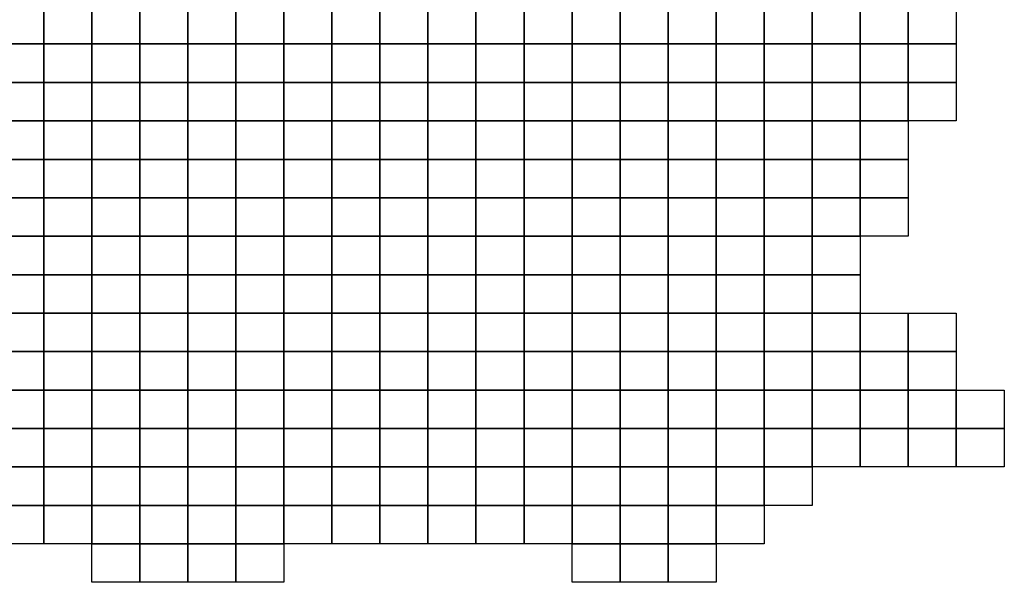
# Model space of a CAD drawing. Units: metres. Extents: x -592500 to -165000, y -1336000 to -1132000.
# Drawn here: x -496250 to -445000, y -1336000 to -1306737 of the extents above; entities that cross this region are included whole.
import ezdxf

# ---------------------------------------------------------------- set-up
doc = ezdxf.new("R2010")
doc.units = ezdxf.units.M
doc.layers.add('Ortofotomozaika_5000', color=7, linetype='Continuous')

msp = doc.modelspace()

# ---------------------------------------------------------------- linework, layer by layer
at = {"layer": 'Ortofotomozaika_5000'}
for points in [[(-497500, -1308000), (-497500, -1306000), (-495000, -1306000), (-495000, -1308000), (-497500, -1308000)], [(-495000, -1308000), (-495000, -1306000), (-492500, -1306000), (-492500, -1308000), (-495000, -1308000)], [(-492500, -1308000), (-492500, -1306000), (-490000, -1306000), (-490000, -1308000), (-492500, -1308000)], [(-490000, -1308000), (-490000, -1306000), (-487500, -1306000), (-487500, -1308000), (-490000, -1308000)], [(-487500, -1308000), (-487500, -1306000), (-485000, -1306000), (-485000, -1308000), (-487500, -1308000)], [(-485000, -1308000), (-485000, -1306000), (-482500, -1306000), (-482500, -1308000), (-485000, -1308000)], [(-482500, -1308000), (-482500, -1306000), (-480000, -1306000), (-480000, -1308000), (-482500, -1308000)], [(-480000, -1308000), (-480000, -1306000), (-477500, -1306000), (-477500, -1308000), (-480000, -1308000)], [(-477500, -1308000), (-477500, -1306000), (-475000, -1306000), (-475000, -1308000), (-477500, -1308000)], [(-475000, -1308000), (-475000, -1306000), (-472500, -1306000), (-472500, -1308000), (-475000, -1308000)], [(-472500, -1308000), (-472500, -1306000), (-470000, -1306000), (-470000, -1308000), (-472500, -1308000)], [(-470000, -1308000), (-470000, -1306000), (-467500, -1306000), (-467500, -1308000), (-470000, -1308000)], [(-467500, -1308000), (-467500, -1306000), (-465000, -1306000), (-465000, -1308000), (-467500, -1308000)], [(-465000, -1308000), (-465000, -1306000), (-462500, -1306000), (-462500, -1308000), (-465000, -1308000)], [(-462500, -1308000), (-462500, -1306000), (-460000, -1306000), (-460000, -1308000), (-462500, -1308000)], [(-460000, -1308000), (-460000, -1306000), (-457500, -1306000), (-457500, -1308000), (-460000, -1308000)], [(-457500, -1308000), (-457500, -1306000), (-455000, -1306000), (-455000, -1308000), (-457500, -1308000)], [(-455000, -1308000), (-455000, -1306000), (-452500, -1306000), (-452500, -1308000), (-455000, -1308000)], [(-452500, -1308000), (-452500, -1306000), (-450000, -1306000), (-450000, -1308000), (-452500, -1308000)], [(-450000, -1308000), (-450000, -1306000), (-447500, -1306000), (-447500, -1308000), (-450000, -1308000)], [(-497500, -1310000), (-497500, -1308000), (-495000, -1308000), (-495000, -1310000), (-497500, -1310000)], [(-495000, -1310000), (-495000, -1308000), (-492500, -1308000), (-492500, -1310000), (-495000, -1310000)], [(-492500, -1310000), (-492500, -1308000), (-490000, -1308000), (-490000, -1310000), (-492500, -1310000)], [(-490000, -1310000), (-490000, -1308000), (-487500, -1308000), (-487500, -1310000), (-490000, -1310000)], [(-487500, -1310000), (-487500, -1308000), (-485000, -1308000), (-485000, -1310000), (-487500, -1310000)], [(-485000, -1310000), (-485000, -1308000), (-482500, -1308000), (-482500, -1310000), (-485000, -1310000)], [(-482500, -1310000), (-482500, -1308000), (-480000, -1308000), (-480000, -1310000), (-482500, -1310000)], [(-480000, -1310000), (-480000, -1308000), (-477500, -1308000), (-477500, -1310000), (-480000, -1310000)], [(-477500, -1310000), (-477500, -1308000), (-475000, -1308000), (-475000, -1310000), (-477500, -1310000)], [(-475000, -1310000), (-475000, -1308000), (-472500, -1308000), (-472500, -1310000), (-475000, -1310000)], [(-472500, -1310000), (-472500, -1308000), (-470000, -1308000), (-470000, -1310000), (-472500, -1310000)], [(-470000, -1310000), (-470000, -1308000), (-467500, -1308000), (-467500, -1310000), (-470000, -1310000)], [(-467500, -1310000), (-467500, -1308000), (-465000, -1308000), (-465000, -1310000), (-467500, -1310000)], [(-465000, -1310000), (-465000, -1308000), (-462500, -1308000), (-462500, -1310000), (-465000, -1310000)], [(-462500, -1310000), (-462500, -1308000), (-460000, -1308000), (-460000, -1310000), (-462500, -1310000)], [(-460000, -1310000), (-460000, -1308000), (-457500, -1308000), (-457500, -1310000), (-460000, -1310000)], [(-457500, -1310000), (-457500, -1308000), (-455000, -1308000), (-455000, -1310000), (-457500, -1310000)], [(-455000, -1310000), (-455000, -1308000), (-452500, -1308000), (-452500, -1310000), (-455000, -1310000)], [(-452500, -1310000), (-452500, -1308000), (-450000, -1308000), (-450000, -1310000), (-452500, -1310000)], [(-450000, -1310000), (-450000, -1308000), (-447500, -1308000), (-447500, -1310000), (-450000, -1310000)], [(-497500, -1312000), (-497500, -1310000), (-495000, -1310000), (-495000, -1312000), (-497500, -1312000)], [(-495000, -1312000), (-495000, -1310000), (-492500, -1310000), (-492500, -1312000), (-495000, -1312000)], [(-492500, -1312000), (-492500, -1310000), (-490000, -1310000), (-490000, -1312000), (-492500, -1312000)], [(-490000, -1312000), (-490000, -1310000), (-487500, -1310000), (-487500, -1312000), (-490000, -1312000)], [(-487500, -1312000), (-487500, -1310000), (-485000, -1310000), (-485000, -1312000), (-487500, -1312000)], [(-485000, -1312000), (-485000, -1310000), (-482500, -1310000), (-482500, -1312000), (-485000, -1312000)], [(-482500, -1312000), (-482500, -1310000), (-480000, -1310000), (-480000, -1312000), (-482500, -1312000)], [(-480000, -1312000), (-480000, -1310000), (-477500, -1310000), (-477500, -1312000), (-480000, -1312000)], [(-477500, -1312000), (-477500, -1310000), (-475000, -1310000), (-475000, -1312000), (-477500, -1312000)], [(-475000, -1312000), (-475000, -1310000), (-472500, -1310000), (-472500, -1312000), (-475000, -1312000)], [(-472500, -1312000), (-472500, -1310000), (-470000, -1310000), (-470000, -1312000), (-472500, -1312000)], [(-470000, -1312000), (-470000, -1310000), (-467500, -1310000), (-467500, -1312000), (-470000, -1312000)], [(-467500, -1312000), (-467500, -1310000), (-465000, -1310000), (-465000, -1312000), (-467500, -1312000)], [(-465000, -1312000), (-465000, -1310000), (-462500, -1310000), (-462500, -1312000), (-465000, -1312000)], [(-462500, -1312000), (-462500, -1310000), (-460000, -1310000), (-460000, -1312000), (-462500, -1312000)], [(-460000, -1312000), (-460000, -1310000), (-457500, -1310000), (-457500, -1312000), (-460000, -1312000)], [(-457500, -1312000), (-457500, -1310000), (-455000, -1310000), (-455000, -1312000), (-457500, -1312000)], [(-455000, -1312000), (-455000, -1310000), (-452500, -1310000), (-452500, -1312000), (-455000, -1312000)], [(-452500, -1312000), (-452500, -1310000), (-450000, -1310000), (-450000, -1312000), (-452500, -1312000)], [(-447500, -1310000), (-447500, -1312000), (-450000, -1312000), (-450000, -1310000), (-447500, -1310000)], [(-497500, -1314000), (-497500, -1312000), (-495000, -1312000), (-495000, -1314000), (-497500, -1314000)], [(-495000, -1314000), (-495000, -1312000), (-492500, -1312000), (-492500, -1314000), (-495000, -1314000)], [(-492500, -1314000), (-492500, -1312000), (-490000, -1312000), (-490000, -1314000), (-492500, -1314000)], [(-490000, -1314000), (-490000, -1312000), (-487500, -1312000), (-487500, -1314000), (-490000, -1314000)], [(-487500, -1314000), (-487500, -1312000), (-485000, -1312000), (-485000, -1314000), (-487500, -1314000)], [(-485000, -1314000), (-485000, -1312000), (-482500, -1312000), (-482500, -1314000), (-485000, -1314000)], [(-482500, -1314000), (-482500, -1312000), (-480000, -1312000), (-480000, -1314000), (-482500, -1314000)], [(-480000, -1314000), (-480000, -1312000), (-477500, -1312000), (-477500, -1314000), (-480000, -1314000)], [(-477500, -1314000), (-477500, -1312000), (-475000, -1312000), (-475000, -1314000), (-477500, -1314000)], [(-475000, -1314000), (-475000, -1312000), (-472500, -1312000), (-472500, -1314000), (-475000, -1314000)], [(-472500, -1314000), (-472500, -1312000), (-470000, -1312000), (-470000, -1314000), (-472500, -1314000)], [(-470000, -1314000), (-470000, -1312000), (-467500, -1312000), (-467500, -1314000), (-470000, -1314000)], [(-467500, -1314000), (-467500, -1312000), (-465000, -1312000), (-465000, -1314000), (-467500, -1314000)], [(-465000, -1314000), (-465000, -1312000), (-462500, -1312000), (-462500, -1314000), (-465000, -1314000)], [(-462500, -1314000), (-462500, -1312000), (-460000, -1312000), (-460000, -1314000), (-462500, -1314000)], [(-460000, -1314000), (-460000, -1312000), (-457500, -1312000), (-457500, -1314000), (-460000, -1314000)], [(-457500, -1314000), (-457500, -1312000), (-455000, -1312000), (-455000, -1314000), (-457500, -1314000)], [(-455000, -1314000), (-455000, -1312000), (-452500, -1312000), (-452500, -1314000), (-455000, -1314000)], [(-452500, -1314000), (-452500, -1312000), (-450000, -1312000), (-450000, -1314000), (-452500, -1314000)], [(-497500, -1316000), (-497500, -1314000), (-495000, -1314000), (-495000, -1316000), (-497500, -1316000)], [(-495000, -1316000), (-495000, -1314000), (-492500, -1314000), (-492500, -1316000), (-495000, -1316000)], [(-492500, -1316000), (-492500, -1314000), (-490000, -1314000), (-490000, -1316000), (-492500, -1316000)], [(-490000, -1316000), (-490000, -1314000), (-487500, -1314000), (-487500, -1316000), (-490000, -1316000)], [(-487500, -1316000), (-487500, -1314000), (-485000, -1314000), (-485000, -1316000), (-487500, -1316000)], [(-485000, -1316000), (-485000, -1314000), (-482500, -1314000), (-482500, -1316000), (-485000, -1316000)], [(-482500, -1316000), (-482500, -1314000), (-480000, -1314000), (-480000, -1316000), (-482500, -1316000)], [(-480000, -1316000), (-480000, -1314000), (-477500, -1314000), (-477500, -1316000), (-480000, -1316000)], [(-477500, -1316000), (-477500, -1314000), (-475000, -1314000), (-475000, -1316000), (-477500, -1316000)], [(-475000, -1316000), (-475000, -1314000), (-472500, -1314000), (-472500, -1316000), (-475000, -1316000)], [(-472500, -1316000), (-472500, -1314000), (-470000, -1314000), (-470000, -1316000), (-472500, -1316000)], [(-470000, -1316000), (-470000, -1314000), (-467500, -1314000), (-467500, -1316000), (-470000, -1316000)], [(-467500, -1316000), (-467500, -1314000), (-465000, -1314000), (-465000, -1316000), (-467500, -1316000)], [(-465000, -1316000), (-465000, -1314000), (-462500, -1314000), (-462500, -1316000), (-465000, -1316000)], [(-462500, -1316000), (-462500, -1314000), (-460000, -1314000), (-460000, -1316000), (-462500, -1316000)], [(-460000, -1316000), (-460000, -1314000), (-457500, -1314000), (-457500, -1316000), (-460000, -1316000)], [(-457500, -1316000), (-457500, -1314000), (-455000, -1314000), (-455000, -1316000), (-457500, -1316000)], [(-455000, -1316000), (-455000, -1314000), (-452500, -1314000), (-452500, -1316000), (-455000, -1316000)], [(-452500, -1316000), (-452500, -1314000), (-450000, -1314000), (-450000, -1316000), (-452500, -1316000)], [(-497500, -1318000), (-497500, -1316000), (-495000, -1316000), (-495000, -1318000), (-497500, -1318000)], [(-495000, -1318000), (-495000, -1316000), (-492500, -1316000), (-492500, -1318000), (-495000, -1318000)], [(-492500, -1318000), (-492500, -1316000), (-490000, -1316000), (-490000, -1318000), (-492500, -1318000)], [(-490000, -1318000), (-490000, -1316000), (-487500, -1316000), (-487500, -1318000), (-490000, -1318000)], [(-487500, -1318000), (-487500, -1316000), (-485000, -1316000), (-485000, -1318000), (-487500, -1318000)], [(-485000, -1318000), (-485000, -1316000), (-482500, -1316000), (-482500, -1318000), (-485000, -1318000)], [(-482500, -1318000), (-482500, -1316000), (-480000, -1316000), (-480000, -1318000), (-482500, -1318000)], [(-480000, -1318000), (-480000, -1316000), (-477500, -1316000), (-477500, -1318000), (-480000, -1318000)], [(-477500, -1318000), (-477500, -1316000), (-475000, -1316000), (-475000, -1318000), (-477500, -1318000)], [(-475000, -1318000), (-475000, -1316000), (-472500, -1316000), (-472500, -1318000), (-475000, -1318000)], [(-472500, -1318000), (-472500, -1316000), (-470000, -1316000), (-470000, -1318000), (-472500, -1318000)], [(-470000, -1318000), (-470000, -1316000), (-467500, -1316000), (-467500, -1318000), (-470000, -1318000)], [(-467500, -1318000), (-467500, -1316000), (-465000, -1316000), (-465000, -1318000), (-467500, -1318000)], [(-465000, -1318000), (-465000, -1316000), (-462500, -1316000), (-462500, -1318000), (-465000, -1318000)], [(-462500, -1318000), (-462500, -1316000), (-460000, -1316000), (-460000, -1318000), (-462500, -1318000)], [(-460000, -1318000), (-460000, -1316000), (-457500, -1316000), (-457500, -1318000), (-460000, -1318000)], [(-457500, -1318000), (-457500, -1316000), (-455000, -1316000), (-455000, -1318000), (-457500, -1318000)], [(-455000, -1318000), (-455000, -1316000), (-452500, -1316000), (-452500, -1318000), (-455000, -1318000)], [(-450000, -1316000), (-450000, -1318000), (-452500, -1318000), (-452500, -1316000), (-450000, -1316000)], [(-497500, -1320000), (-497500, -1318000), (-495000, -1318000), (-495000, -1320000), (-497500, -1320000)], [(-495000, -1320000), (-495000, -1318000), (-492500, -1318000), (-492500, -1320000), (-495000, -1320000)], [(-492500, -1320000), (-492500, -1318000), (-490000, -1318000), (-490000, -1320000), (-492500, -1320000)], [(-490000, -1320000), (-490000, -1318000), (-487500, -1318000), (-487500, -1320000), (-490000, -1320000)], [(-487500, -1320000), (-487500, -1318000), (-485000, -1318000), (-485000, -1320000), (-487500, -1320000)], [(-485000, -1320000), (-485000, -1318000), (-482500, -1318000), (-482500, -1320000), (-485000, -1320000)], [(-482500, -1320000), (-482500, -1318000), (-480000, -1318000), (-480000, -1320000), (-482500, -1320000)], [(-480000, -1320000), (-480000, -1318000), (-477500, -1318000), (-477500, -1320000), (-480000, -1320000)], [(-477500, -1320000), (-477500, -1318000), (-475000, -1318000), (-475000, -1320000), (-477500, -1320000)], [(-475000, -1320000), (-475000, -1318000), (-472500, -1318000), (-472500, -1320000), (-475000, -1320000)], [(-472500, -1320000), (-472500, -1318000), (-470000, -1318000), (-470000, -1320000), (-472500, -1320000)], [(-470000, -1320000), (-470000, -1318000), (-467500, -1318000), (-467500, -1320000), (-470000, -1320000)], [(-467500, -1320000), (-467500, -1318000), (-465000, -1318000), (-465000, -1320000), (-467500, -1320000)], [(-465000, -1320000), (-465000, -1318000), (-462500, -1318000), (-462500, -1320000), (-465000, -1320000)], [(-462500, -1320000), (-462500, -1318000), (-460000, -1318000), (-460000, -1320000), (-462500, -1320000)], [(-460000, -1320000), (-460000, -1318000), (-457500, -1318000), (-457500, -1320000), (-460000, -1320000)], [(-457500, -1320000), (-457500, -1318000), (-455000, -1318000), (-455000, -1320000), (-457500, -1320000)], [(-455000, -1320000), (-455000, -1318000), (-452500, -1318000), (-452500, -1320000), (-455000, -1320000)], [(-497500, -1322000), (-497500, -1320000), (-495000, -1320000), (-495000, -1322000), (-497500, -1322000)], [(-495000, -1322000), (-495000, -1320000), (-492500, -1320000), (-492500, -1322000), (-495000, -1322000)], [(-492500, -1322000), (-492500, -1320000), (-490000, -1320000), (-490000, -1322000), (-492500, -1322000)], [(-490000, -1322000), (-490000, -1320000), (-487500, -1320000), (-487500, -1322000), (-490000, -1322000)], [(-487500, -1322000), (-487500, -1320000), (-485000, -1320000), (-485000, -1322000), (-487500, -1322000)], [(-485000, -1322000), (-485000, -1320000), (-482500, -1320000), (-482500, -1322000), (-485000, -1322000)], [(-482500, -1322000), (-482500, -1320000), (-480000, -1320000), (-480000, -1322000), (-482500, -1322000)], [(-480000, -1322000), (-480000, -1320000), (-477500, -1320000), (-477500, -1322000), (-480000, -1322000)], [(-477500, -1322000), (-477500, -1320000), (-475000, -1320000), (-475000, -1322000), (-477500, -1322000)], [(-475000, -1322000), (-475000, -1320000), (-472500, -1320000), (-472500, -1322000), (-475000, -1322000)], [(-472500, -1322000), (-472500, -1320000), (-470000, -1320000), (-470000, -1322000), (-472500, -1322000)], [(-470000, -1322000), (-470000, -1320000), (-467500, -1320000), (-467500, -1322000), (-470000, -1322000)], [(-467500, -1322000), (-467500, -1320000), (-465000, -1320000), (-465000, -1322000), (-467500, -1322000)], [(-465000, -1322000), (-465000, -1320000), (-462500, -1320000), (-462500, -1322000), (-465000, -1322000)], [(-462500, -1322000), (-462500, -1320000), (-460000, -1320000), (-460000, -1322000), (-462500, -1322000)], [(-460000, -1322000), (-460000, -1320000), (-457500, -1320000), (-457500, -1322000), (-460000, -1322000)], [(-457500, -1322000), (-457500, -1320000), (-455000, -1320000), (-455000, -1322000), (-457500, -1322000)], [(-455000, -1322000), (-455000, -1320000), (-452500, -1320000), (-452500, -1322000), (-455000, -1322000)], [(-497500, -1324000), (-497500, -1322000), (-495000, -1322000), (-495000, -1324000), (-497500, -1324000)], [(-495000, -1324000), (-495000, -1322000), (-492500, -1322000), (-492500, -1324000), (-495000, -1324000)], [(-492500, -1324000), (-492500, -1322000), (-490000, -1322000), (-490000, -1324000), (-492500, -1324000)], [(-490000, -1324000), (-490000, -1322000), (-487500, -1322000), (-487500, -1324000), (-490000, -1324000)], [(-487500, -1324000), (-487500, -1322000), (-485000, -1322000), (-485000, -1324000), (-487500, -1324000)], [(-485000, -1324000), (-485000, -1322000), (-482500, -1322000), (-482500, -1324000), (-485000, -1324000)], [(-482500, -1324000), (-482500, -1322000), (-480000, -1322000), (-480000, -1324000), (-482500, -1324000)], [(-480000, -1324000), (-480000, -1322000), (-477500, -1322000), (-477500, -1324000), (-480000, -1324000)], [(-477500, -1324000), (-477500, -1322000), (-475000, -1322000), (-475000, -1324000), (-477500, -1324000)], [(-475000, -1324000), (-475000, -1322000), (-472500, -1322000), (-472500, -1324000), (-475000, -1324000)], [(-472500, -1324000), (-472500, -1322000), (-470000, -1322000), (-470000, -1324000), (-472500, -1324000)], [(-470000, -1324000), (-470000, -1322000), (-467500, -1322000), (-467500, -1324000), (-470000, -1324000)], [(-467500, -1324000), (-467500, -1322000), (-465000, -1322000), (-465000, -1324000), (-467500, -1324000)], [(-465000, -1324000), (-465000, -1322000), (-462500, -1322000), (-462500, -1324000), (-465000, -1324000)], [(-462500, -1324000), (-462500, -1322000), (-460000, -1322000), (-460000, -1324000), (-462500, -1324000)], [(-460000, -1324000), (-460000, -1322000), (-457500, -1322000), (-457500, -1324000), (-460000, -1324000)], [(-457500, -1324000), (-457500, -1322000), (-455000, -1322000), (-455000, -1324000), (-457500, -1324000)], [(-455000, -1324000), (-455000, -1322000), (-452500, -1322000), (-452500, -1324000), (-455000, -1324000)], [(-452500, -1324000), (-452500, -1322000), (-450000, -1322000), (-450000, -1324000), (-452500, -1324000)], [(-447500, -1322000), (-447500, -1324000), (-450000, -1324000), (-450000, -1322000), (-447500, -1322000)], [(-497500, -1326000), (-497500, -1324000), (-495000, -1324000), (-495000, -1326000), (-497500, -1326000)], [(-495000, -1326000), (-495000, -1324000), (-492500, -1324000), (-492500, -1326000), (-495000, -1326000)], [(-492500, -1326000), (-492500, -1324000), (-490000, -1324000), (-490000, -1326000), (-492500, -1326000)], [(-490000, -1326000), (-490000, -1324000), (-487500, -1324000), (-487500, -1326000), (-490000, -1326000)], [(-487500, -1326000), (-487500, -1324000), (-485000, -1324000), (-485000, -1326000), (-487500, -1326000)], [(-485000, -1326000), (-485000, -1324000), (-482500, -1324000), (-482500, -1326000), (-485000, -1326000)], [(-482500, -1326000), (-482500, -1324000), (-480000, -1324000), (-480000, -1326000), (-482500, -1326000)], [(-480000, -1326000), (-480000, -1324000), (-477500, -1324000), (-477500, -1326000), (-480000, -1326000)], [(-477500, -1326000), (-477500, -1324000), (-475000, -1324000), (-475000, -1326000), (-477500, -1326000)], [(-475000, -1326000), (-475000, -1324000), (-472500, -1324000), (-472500, -1326000), (-475000, -1326000)], [(-472500, -1326000), (-472500, -1324000), (-470000, -1324000), (-470000, -1326000), (-472500, -1326000)], [(-470000, -1326000), (-470000, -1324000), (-467500, -1324000), (-467500, -1326000), (-470000, -1326000)], [(-467500, -1326000), (-467500, -1324000), (-465000, -1324000), (-465000, -1326000), (-467500, -1326000)], [(-465000, -1326000), (-465000, -1324000), (-462500, -1324000), (-462500, -1326000), (-465000, -1326000)], [(-462500, -1326000), (-462500, -1324000), (-460000, -1324000), (-460000, -1326000), (-462500, -1326000)], [(-460000, -1326000), (-460000, -1324000), (-457500, -1324000), (-457500, -1326000), (-460000, -1326000)], [(-457500, -1326000), (-457500, -1324000), (-455000, -1324000), (-455000, -1326000), (-457500, -1326000)], [(-455000, -1326000), (-455000, -1324000), (-452500, -1324000), (-452500, -1326000), (-455000, -1326000)], [(-452500, -1326000), (-452500, -1324000), (-450000, -1324000), (-450000, -1326000), (-452500, -1326000)], [(-450000, -1326000), (-450000, -1324000), (-447500, -1324000), (-447500, -1326000), (-450000, -1326000)], [(-497500, -1328000), (-497500, -1326000), (-495000, -1326000), (-495000, -1328000), (-497500, -1328000)], [(-495000, -1328000), (-495000, -1326000), (-492500, -1326000), (-492500, -1328000), (-495000, -1328000)], [(-492500, -1328000), (-492500, -1326000), (-490000, -1326000), (-490000, -1328000), (-492500, -1328000)], [(-490000, -1328000), (-490000, -1326000), (-487500, -1326000), (-487500, -1328000), (-490000, -1328000)], [(-487500, -1328000), (-487500, -1326000), (-485000, -1326000), (-485000, -1328000), (-487500, -1328000)], [(-485000, -1328000), (-485000, -1326000), (-482500, -1326000), (-482500, -1328000), (-485000, -1328000)], [(-482500, -1328000), (-482500, -1326000), (-480000, -1326000), (-480000, -1328000), (-482500, -1328000)], [(-480000, -1328000), (-480000, -1326000), (-477500, -1326000), (-477500, -1328000), (-480000, -1328000)], [(-477500, -1328000), (-477500, -1326000), (-475000, -1326000), (-475000, -1328000), (-477500, -1328000)], [(-475000, -1328000), (-475000, -1326000), (-472500, -1326000), (-472500, -1328000), (-475000, -1328000)], [(-472500, -1328000), (-472500, -1326000), (-470000, -1326000), (-470000, -1328000), (-472500, -1328000)], [(-470000, -1328000), (-470000, -1326000), (-467500, -1326000), (-467500, -1328000), (-470000, -1328000)], [(-467500, -1328000), (-467500, -1326000), (-465000, -1326000), (-465000, -1328000), (-467500, -1328000)], [(-465000, -1328000), (-465000, -1326000), (-462500, -1326000), (-462500, -1328000), (-465000, -1328000)], [(-462500, -1328000), (-462500, -1326000), (-460000, -1326000), (-460000, -1328000), (-462500, -1328000)], [(-460000, -1328000), (-460000, -1326000), (-457500, -1326000), (-457500, -1328000), (-460000, -1328000)], [(-457500, -1328000), (-457500, -1326000), (-455000, -1326000), (-455000, -1328000), (-457500, -1328000)], [(-455000, -1328000), (-455000, -1326000), (-452500, -1326000), (-452500, -1328000), (-455000, -1328000)], [(-452500, -1328000), (-452500, -1326000), (-450000, -1326000), (-450000, -1328000), (-452500, -1328000)], [(-450000, -1328000), (-450000, -1326000), (-447500, -1326000), (-447500, -1328000), (-450000, -1328000)], [(-447500, -1328000), (-447500, -1326000), (-445000, -1326000), (-445000, -1328000), (-447500, -1328000)], [(-497500, -1330000), (-497500, -1328000), (-495000, -1328000), (-495000, -1330000), (-497500, -1330000)], [(-495000, -1330000), (-495000, -1328000), (-492500, -1328000), (-492500, -1330000), (-495000, -1330000)], [(-492500, -1330000), (-492500, -1328000), (-490000, -1328000), (-490000, -1330000), (-492500, -1330000)], [(-490000, -1330000), (-490000, -1328000), (-487500, -1328000), (-487500, -1330000), (-490000, -1330000)], [(-487500, -1330000), (-487500, -1328000), (-485000, -1328000), (-485000, -1330000), (-487500, -1330000)], [(-485000, -1330000), (-485000, -1328000), (-482500, -1328000), (-482500, -1330000), (-485000, -1330000)], [(-482500, -1330000), (-482500, -1328000), (-480000, -1328000), (-480000, -1330000), (-482500, -1330000)], [(-480000, -1330000), (-480000, -1328000), (-477500, -1328000), (-477500, -1330000), (-480000, -1330000)], [(-477500, -1330000), (-477500, -1328000), (-475000, -1328000), (-475000, -1330000), (-477500, -1330000)], [(-475000, -1330000), (-475000, -1328000), (-472500, -1328000), (-472500, -1330000), (-475000, -1330000)], [(-472500, -1330000), (-472500, -1328000), (-470000, -1328000), (-470000, -1330000), (-472500, -1330000)], [(-470000, -1330000), (-470000, -1328000), (-467500, -1328000), (-467500, -1330000), (-470000, -1330000)], [(-467500, -1330000), (-467500, -1328000), (-465000, -1328000), (-465000, -1330000), (-467500, -1330000)], [(-465000, -1330000), (-465000, -1328000), (-462500, -1328000), (-462500, -1330000), (-465000, -1330000)], [(-462500, -1330000), (-462500, -1328000), (-460000, -1328000), (-460000, -1330000), (-462500, -1330000)], [(-460000, -1330000), (-460000, -1328000), (-457500, -1328000), (-457500, -1330000), (-460000, -1330000)], [(-457500, -1330000), (-457500, -1328000), (-455000, -1328000), (-455000, -1330000), (-457500, -1330000)], [(-455000, -1330000), (-455000, -1328000), (-452500, -1328000), (-452500, -1330000), (-455000, -1330000)], [(-452500, -1330000), (-452500, -1328000), (-450000, -1328000), (-450000, -1330000), (-452500, -1330000)], [(-450000, -1330000), (-450000, -1328000), (-447500, -1328000), (-447500, -1330000), (-450000, -1330000)], [(-447500, -1330000), (-447500, -1328000), (-445000, -1328000), (-445000, -1330000), (-447500, -1330000)], [(-497500, -1332000), (-497500, -1330000), (-495000, -1330000), (-495000, -1332000), (-497500, -1332000)], [(-495000, -1332000), (-495000, -1330000), (-492500, -1330000), (-492500, -1332000), (-495000, -1332000)], [(-492500, -1332000), (-492500, -1330000), (-490000, -1330000), (-490000, -1332000), (-492500, -1332000)], [(-490000, -1332000), (-490000, -1330000), (-487500, -1330000), (-487500, -1332000), (-490000, -1332000)], [(-487500, -1332000), (-487500, -1330000), (-485000, -1330000), (-485000, -1332000), (-487500, -1332000)], [(-485000, -1332000), (-485000, -1330000), (-482500, -1330000), (-482500, -1332000), (-485000, -1332000)], [(-482500, -1332000), (-482500, -1330000), (-480000, -1330000), (-480000, -1332000), (-482500, -1332000)], [(-480000, -1332000), (-480000, -1330000), (-477500, -1330000), (-477500, -1332000), (-480000, -1332000)], [(-477500, -1332000), (-477500, -1330000), (-475000, -1330000), (-475000, -1332000), (-477500, -1332000)], [(-475000, -1332000), (-475000, -1330000), (-472500, -1330000), (-472500, -1332000), (-475000, -1332000)], [(-472500, -1332000), (-472500, -1330000), (-470000, -1330000), (-470000, -1332000), (-472500, -1332000)], [(-470000, -1332000), (-470000, -1330000), (-467500, -1330000), (-467500, -1332000), (-470000, -1332000)], [(-467500, -1332000), (-467500, -1330000), (-465000, -1330000), (-465000, -1332000), (-467500, -1332000)], [(-465000, -1332000), (-465000, -1330000), (-462500, -1330000), (-462500, -1332000), (-465000, -1332000)], [(-462500, -1332000), (-462500, -1330000), (-460000, -1330000), (-460000, -1332000), (-462500, -1332000)], [(-460000, -1332000), (-460000, -1330000), (-457500, -1330000), (-457500, -1332000), (-460000, -1332000)], [(-457500, -1332000), (-457500, -1330000), (-455000, -1330000), (-455000, -1332000), (-457500, -1332000)], [(-497500, -1334000), (-497500, -1332000), (-495000, -1332000), (-495000, -1334000), (-497500, -1334000)], [(-495000, -1334000), (-495000, -1332000), (-492500, -1332000), (-492500, -1334000), (-495000, -1334000)], [(-492500, -1334000), (-492500, -1332000), (-490000, -1332000), (-490000, -1334000), (-492500, -1334000)], [(-490000, -1334000), (-490000, -1332000), (-487500, -1332000), (-487500, -1334000), (-490000, -1334000)], [(-487500, -1334000), (-487500, -1332000), (-485000, -1332000), (-485000, -1334000), (-487500, -1334000)], [(-485000, -1334000), (-485000, -1332000), (-482500, -1332000), (-482500, -1334000), (-485000, -1334000)], [(-482500, -1334000), (-482500, -1332000), (-480000, -1332000), (-480000, -1334000), (-482500, -1334000)], [(-480000, -1334000), (-480000, -1332000), (-477500, -1332000), (-477500, -1334000), (-480000, -1334000)], [(-477500, -1334000), (-477500, -1332000), (-475000, -1332000), (-475000, -1334000), (-477500, -1334000)], [(-475000, -1334000), (-475000, -1332000), (-472500, -1332000), (-472500, -1334000), (-475000, -1334000)], [(-472500, -1334000), (-472500, -1332000), (-470000, -1332000), (-470000, -1334000), (-472500, -1334000)], [(-470000, -1334000), (-470000, -1332000), (-467500, -1332000), (-467500, -1334000), (-470000, -1334000)], [(-467500, -1334000), (-467500, -1332000), (-465000, -1332000), (-465000, -1334000), (-467500, -1334000)], [(-465000, -1334000), (-465000, -1332000), (-462500, -1332000), (-462500, -1334000), (-465000, -1334000)], [(-462500, -1334000), (-462500, -1332000), (-460000, -1332000), (-460000, -1334000), (-462500, -1334000)], [(-460000, -1334000), (-460000, -1332000), (-457500, -1332000), (-457500, -1334000), (-460000, -1334000)], [(-492500, -1336000), (-492500, -1334000), (-490000, -1334000), (-490000, -1336000), (-492500, -1336000)], [(-490000, -1336000), (-490000, -1334000), (-487500, -1334000), (-487500, -1336000), (-490000, -1336000)], [(-487500, -1336000), (-487500, -1334000), (-485000, -1334000), (-485000, -1336000), (-487500, -1336000)], [(-482500, -1334000), (-482500, -1336000), (-485000, -1336000), (-485000, -1334000), (-482500, -1334000)], [(-465000, -1334000), (-465000, -1336000), (-467500, -1336000), (-467500, -1334000), (-465000, -1334000)], [(-462500, -1334000), (-462500, -1336000), (-465000, -1336000), (-465000, -1334000), (-462500, -1334000)], [(-460000, -1334000), (-460000, -1336000), (-462500, -1336000), (-462500, -1334000), (-460000, -1334000)]]:
    msp.add_lwpolyline(points, close=True, dxfattribs=at)

doc.saveas('drawing.dxf')
